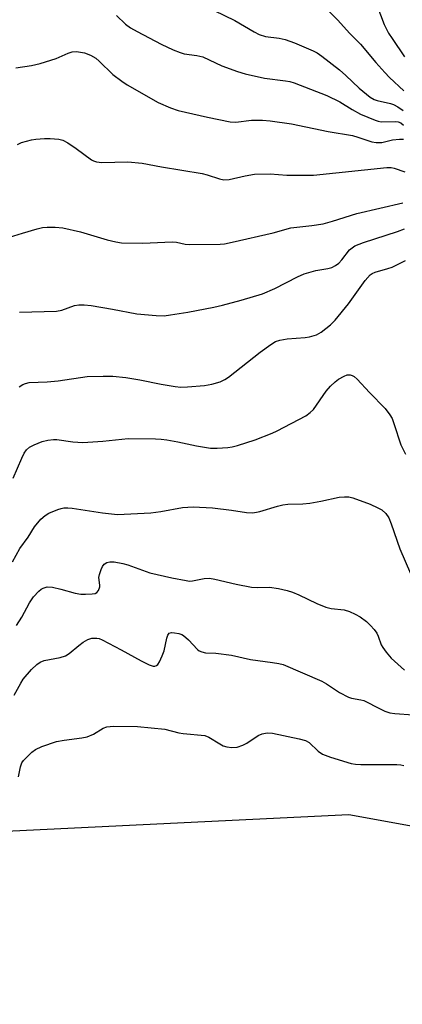
# Model space of a CAD drawing. Units: inches. Extents: x 1279763 to 1285763, y 513451 to 517452.
# Drawn here: x 1280143 to 1280243, y 516211 to 516471 of the extents above; entities that cross this region are included whole.
import ezdxf

# ---------------------------------------------------------------- set-up
doc = ezdxf.new("R2010")
doc.units = ezdxf.units.IN
doc.header["$MEASUREMENT"] = 0
doc.layers.add('NTRL-Trees', color=3, linetype='Continuous')
doc.layers.add('Undefined', color=1, linetype='Continuous')

msp = doc.modelspace()

# ---------------------------------------------------------------- linework, layer by layer
at = {"layer": 'NTRL-Trees'}
msp.add_lwpolyline([(1280593.21, 516206.84), (1280545.99, 516237.12), (1280488.92, 516223.48), (1280388.95, 516216.78), (1280320.86, 516244.56), (1280229.18, 516261.27), (1280137.01, 516256.73), (1280054.38, 516228.37), (1280039.35, 516223.9), (1279883.58, 516148.7)], dxfattribs=at)
at = {"layer": 'Undefined'}
for points in [[(1280193.67, 516473.09, 280), (1280199.17, 516470.43, 280), (1280204.27, 516467.44, 280), (1280205.58, 516466.78, 280), (1280207.23, 516466.25, 280), (1280210.81, 516465.78, 280), (1280212.37, 516465.39, 280), (1280214.85, 516464.53, 280), (1280219.77, 516462.43, 280), (1280220.8, 516461.88, 280), (1280222.01, 516461.07, 280), (1280226.66, 516457.4, 280), (1280228.31, 516455.98, 280), (1280231.88, 516452.61, 280), (1280234.78, 516450.23, 280), (1280235.78, 516449.65, 280), (1280236.56, 516449.34, 280), (1280240.1, 516448.59, 280), (1280240.93, 516448.34, 280), (1280242.04, 516447.73, 280), (1280243.44, 516446.71, 280)], [(1280223.66, 516473.04, 278), (1280226.12, 516470.64, 278), (1280229.42, 516467.02, 278), (1280232.19, 516464.16, 278), (1280236.25, 516459.39, 278), (1280238.64, 516456.72, 278), (1280239.86, 516455.44, 278), (1280243.57, 516451.91, 278)], [(1280236.53, 516474.44, 276), (1280238.42, 516469.39, 276), (1280239.61, 516467.1, 276), (1280240.52, 516465.67, 276), (1280243.83, 516460.86, 276)], [(1280168.02, 516471.78, 282), (1280170.41, 516469.45, 282), (1280171.73, 516468.5, 282), (1280173.43, 516467.53, 282), (1280179.77, 516464.17, 282), (1280182.9, 516462.67, 282), (1280184.77, 516461.98, 282), (1280185.85, 516461.66, 282), (1280189.15, 516461.22, 282), (1280190.71, 516460.83, 282), (1280195.76, 516458.5, 282), (1280199.88, 516457, 282), (1280201.83, 516456.36, 282), (1280206.96, 516455.2, 282), (1280212.44, 516454.56, 282), (1280213.59, 516454.33, 282), (1280214.73, 516454, 282), (1280223.38, 516450.68, 282), (1280226.75, 516449.03, 282), (1280230, 516447.02, 282), (1280232.2, 516445.77, 282), (1280236.11, 516444.17, 282), (1280236.88, 516443.91, 282), (1280237.67, 516443.76, 282), (1280241.36, 516443.87, 282), (1280242.16, 516443.76, 282), (1280242.8, 516443.48, 282), (1280243.48, 516442.85, 282)], [(1280141.56, 516457.94, 284), (1280145.69, 516458.54, 284), (1280147.96, 516459.12, 284), (1280152.18, 516460.4, 284), (1280155.29, 516461.86, 284), (1280156.38, 516462.2, 284), (1280157.53, 516462.26, 284), (1280159.58, 516461.9, 284), (1280161.14, 516461.32, 284), (1280162.59, 516460.53, 284), (1280163.49, 516459.76, 284), (1280167.07, 516456.23, 284), (1280169.39, 516454.45, 284), (1280170.83, 516453.48, 284), (1280179, 516448.84, 284), (1280182.26, 516447.43, 284), (1280184.22, 516446.76, 284), (1280191.92, 516444.96, 284), (1280197.96, 516443.72, 284), (1280199.43, 516443.68, 284), (1280203.52, 516444.19, 284), (1280206.41, 516444.18, 284), (1280208.45, 516444.03, 284), (1280214.04, 516443.24, 284), (1280223.7, 516441.23, 284), (1280230.11, 516440.12, 284), (1280231.55, 516439.73, 284), (1280235.23, 516438.52, 284), (1280236.34, 516438.29, 284), (1280237.85, 516438.31, 284), (1280240.66, 516438.96, 284), (1280242.43, 516439.19, 284), (1280243.56, 516439.16, 284)], [(1280141.98, 516437.77, 286), (1280142.98, 516438.26, 286), (1280144.31, 516438.68, 286), (1280145.66, 516439.01, 286), (1280146.77, 516439.15, 286), (1280149.08, 516439.33, 286), (1280150.53, 516439.32, 286), (1280152.84, 516439.17, 286), (1280153.93, 516438.89, 286), (1280155.21, 516438.2, 286), (1280157.43, 516436.74, 286), (1280161.46, 516433.72, 286), (1280161.96, 516433.44, 286), (1280162.71, 516433.19, 286), (1280164.14, 516433.07, 286), (1280170.99, 516433.2, 286), (1280174.75, 516432.87, 286), (1280179.81, 516431.88, 286), (1280190.53, 516430.17, 286), (1280191.87, 516429.8, 286), (1280195.12, 516428.7, 286), (1280196.25, 516428.47, 286), (1280197.68, 516428.54, 286), (1280201.83, 516429.55, 286), (1280204.3, 516429.94, 286), (1280208.43, 516430.02, 286), (1280212.85, 516429.73, 286), (1280219.87, 516429.67, 286), (1280239.11, 516431.73, 286), (1280240.26, 516431.72, 286), (1280241.11, 516431.54, 286), (1280243.9, 516430.55, 286)], [(1280138.69, 516412.99, 288), (1280143.24, 516414.44, 288), (1280147.17, 516415.59, 288), (1280148.58, 516415.91, 288), (1280149.77, 516416, 288), (1280151.86, 516416, 288), (1280153.92, 516415.79, 288), (1280158.54, 516414.74, 288), (1280165.55, 516412.66, 288), (1280167.86, 516412.12, 288), (1280169.31, 516411.89, 288), (1280174.96, 516411.8, 288), (1280182.66, 516412.15, 288), (1280183.77, 516412.05, 288), (1280186.08, 516411.52, 288), (1280187.22, 516411.4, 288), (1280195.27, 516411.49, 288), (1280196.41, 516411.61, 288), (1280198.46, 516412.05, 288), (1280209.21, 516414.55, 288), (1280213.84, 516415.79, 288), (1280219.39, 516416.46, 288), (1280222.35, 516416.91, 288), (1280224.83, 516417.6, 288), (1280231.26, 516419.59, 288), (1280243.35, 516422.45, 288)], [(1280142.52, 516393.6, 290), (1280152.2, 516393.88, 290), (1280153.59, 516394.18, 290), (1280156.92, 516395.35, 290), (1280158.08, 516395.51, 290), (1280159.54, 516395.56, 290), (1280161.32, 516395.37, 290), (1280166.93, 516394.42, 290), (1280173.39, 516393.18, 290), (1280178.45, 516392.76, 290), (1280180.54, 516392.69, 290), (1280182.24, 516392.89, 290), (1280186.78, 516393.62, 290), (1280193.62, 516394.97, 290), (1280195.93, 516395.48, 290), (1280200.8, 516396.77, 290), (1280206.39, 516398.46, 290), (1280209.64, 516399.87, 290), (1280215.59, 516402.95, 290), (1280217.38, 516403.74, 290), (1280220.48, 516404.55, 290), (1280223.63, 516405.08, 290), (1280224.7, 516405.39, 290), (1280225.62, 516405.89, 290), (1280226.47, 516406.51, 290), (1280227.27, 516407.38, 290), (1280229.33, 516410, 290), (1280229.98, 516410.6, 290), (1280230.72, 516411.08, 290), (1280233.01, 516411.99, 290), (1280241.97, 516414.82, 290), (1280243.76, 516415.56, 290)], [(1280142.38, 516373.92, 292), (1280143.33, 516374.55, 292), (1280144.05, 516374.86, 292), (1280145.02, 516375.09, 292), (1280149.78, 516375.31, 292), (1280152.62, 516375.56, 292), (1280160.31, 516376.71, 292), (1280164.47, 516376.79, 292), (1280167.08, 516376.73, 292), (1280170.43, 516376.38, 292), (1280174.16, 516375.8, 292), (1280179.74, 516374.65, 292), (1280183.48, 516374.04, 292), (1280184.92, 516373.88, 292), (1280186.7, 516373.94, 292), (1280191.16, 516374.31, 292), (1280193.1, 516374.7, 292), (1280195.26, 516375.28, 292), (1280196.53, 516375.85, 292), (1280197.5, 516376.49, 292), (1280205.79, 516383.11, 292), (1280208.64, 516385.13, 292), (1280209.87, 516385.88, 292), (1280210.95, 516386.25, 292), (1280212.95, 516386.61, 292), (1280217.62, 516386.94, 292), (1280218.75, 516387.1, 292), (1280220.6, 516387.66, 292), (1280221.82, 516388.33, 292), (1280224.34, 516390.28, 292), (1280225.57, 516391.5, 292), (1280229.03, 516395.84, 292), (1280233.43, 516401.94, 292), (1280234.73, 516403.43, 292), (1280235.32, 516403.83, 292), (1280236.06, 516404.17, 292), (1280239.44, 516405.11, 292), (1280240.55, 516405.49, 292), (1280244.03, 516407.22, 292)], [(1280140.85, 516349.93, 294), (1280143.08, 516355.2, 294), (1280143.72, 516356.46, 294), (1280144.33, 516357.35, 294), (1280145.11, 516358.03, 294), (1280146.36, 516358.69, 294), (1280148.49, 516359.53, 294), (1280149.92, 516359.88, 294), (1280151.4, 516360.09, 294), (1280152.27, 516360.1, 294), (1280156.51, 516359.47, 294), (1280159.18, 516359.28, 294), (1280164.39, 516359.69, 294), (1280171.11, 516360.34, 294), (1280178.28, 516360.28, 294), (1280179.76, 516360.18, 294), (1280181.23, 516359.97, 294), (1280184.15, 516359.45, 294), (1280189.05, 516358.43, 294), (1280192.78, 516357.85, 294), (1280194.48, 516357.82, 294), (1280197.3, 516357.98, 294), (1280198.43, 516358.17, 294), (1280199.85, 516358.53, 294), (1280204.46, 516359.99, 294), (1280208.94, 516361.78, 294), (1280210.24, 516362.38, 294), (1280217.82, 516366.36, 294), (1280218.98, 516367.21, 294), (1280219.81, 516368, 294), (1280223.14, 516372.81, 294), (1280224.28, 516374.1, 294), (1280225.51, 516375.31, 294), (1280226.42, 516376, 294), (1280227.94, 516376.81, 294), (1280228.72, 516377.08, 294), (1280229.52, 516377.09, 294), (1280230.05, 516376.94, 294), (1280230.52, 516376.7, 294), (1280231.36, 516375.97, 294), (1280234.59, 516372.45, 294), (1280238.71, 516368.26, 294), (1280239.94, 516366.6, 294), (1280240.5, 516365.59, 294), (1280241.01, 516364.32, 294), (1280242.84, 516358.69, 294), (1280244.05, 516356.22, 294)], [(1280140.62, 516327.91, 296), (1280142.62, 516331.39, 296), (1280144.78, 516334.34, 296), (1280146.4, 516337.05, 296), (1280148.12, 516339.1, 296), (1280149.2, 516340.1, 296), (1280150.19, 516340.66, 296), (1280152.59, 516341.68, 296), (1280153.42, 516341.94, 296), (1280154.18, 516342.06, 296), (1280155.21, 516342.11, 296), (1280156.39, 516342.01, 296), (1280164.35, 516340.79, 296), (1280168.3, 516340.36, 296), (1280177.05, 516340.74, 296), (1280179.67, 516341.1, 296), (1280185.38, 516342.14, 296), (1280188.16, 516342.38, 296), (1280193.25, 516342.1, 296), (1280198.31, 516341.46, 296), (1280202.21, 516340.87, 296), (1280203.81, 516340.81, 296), (1280204.86, 516340.91, 296), (1280205.7, 516341.1, 296), (1280210.4, 516342.53, 296), (1280211.77, 516342.87, 296), (1280213.1, 516343.02, 296), (1280217.08, 516343.17, 296), (1280218.86, 516343.36, 296), (1280221.78, 516343.84, 296), (1280226.6, 516344.89, 296), (1280228, 516345.02, 296), (1280229.12, 516344.96, 296), (1280230.17, 516344.76, 296), (1280234.71, 516343.07, 296), (1280236.81, 516342.11, 296), (1280237.79, 516341.53, 296), (1280238.84, 516340.57, 296), (1280239.67, 516339.43, 296), (1280240.31, 516337.89, 296), (1280242.58, 516331.32, 296), (1280248.47, 516317.71, 296)], [(1280141.7, 516311.12, 298), (1280143.13, 516313.29, 298), (1280145.11, 516317.05, 298), (1280146.17, 516318.69, 298), (1280147.55, 516320.15, 298), (1280148.2, 516320.69, 298), (1280148.69, 516320.96, 298), (1280149.77, 516321.25, 298), (1280151.15, 516321.16, 298), (1280153.38, 516320.7, 298), (1280157.17, 516319.62, 298), (1280158.66, 516319.36, 298), (1280159.84, 516319.32, 298), (1280161.61, 516319.42, 298), (1280162.42, 516319.56, 298), (1280162.87, 516319.78, 298), (1280163.3, 516320.31, 298), (1280163.59, 516321.25, 298), (1280163.61, 516321.77, 298), (1280163.4, 516323.73, 298), (1280163.53, 516324.54, 298), (1280163.98, 516325.87, 298), (1280164.33, 516326.62, 298), (1280164.79, 516327.25, 298), (1280165.48, 516327.68, 298), (1280166.29, 516327.9, 298), (1280167.42, 516327.86, 298), (1280169.72, 516327.43, 298), (1280170.98, 516327.05, 298), (1280176.81, 516324.97, 298), (1280182.6, 516323.67, 298), (1280186.36, 516322.92, 298), (1280187.22, 516322.82, 298), (1280188, 516322.85, 298), (1280191.07, 516323.5, 298), (1280192.47, 516323.58, 298), (1280193.89, 516323.33, 298), (1280199.54, 516321.98, 298), (1280203.57, 516321.2, 298), (1280204.98, 516321.1, 298), (1280208.31, 516321.23, 298), (1280210.64, 516320.85, 298), (1280212.94, 516320.34, 298), (1280214.35, 516319.88, 298), (1280215.98, 516319.18, 298), (1280220.75, 516316.86, 298), (1280223.12, 516315.95, 298), (1280224.5, 516315.62, 298), (1280227.95, 516315.23, 298), (1280229.3, 516314.8, 298), (1280230.85, 516314.1, 298), (1280232.13, 516313.35, 298), (1280233.77, 516312.16, 298), (1280234.85, 516311.15, 298), (1280235.84, 516310.03, 298), (1280236.55, 516309.09, 298), (1280236.9, 516308.34, 298), (1280237.66, 516306.04, 298), (1280238.08, 516305.27, 298), (1280238.94, 516304.07, 298), (1280240.31, 516302.53, 298), (1280243.78, 516299.37, 298)], [(1280141.1, 516292.75, 300), (1280142.84, 516295.95, 300), (1280143.49, 516296.97, 300), (1280145.61, 516299.51, 300), (1280147.03, 516300.86, 300), (1280147.92, 516301.48, 300), (1280148.97, 516301.88, 300), (1280153.22, 516302.68, 300), (1280154.57, 516303.08, 300), (1280155.56, 516303.71, 300), (1280158.08, 516305.84, 300), (1280159.26, 516306.7, 300), (1280160.47, 516307.45, 300), (1280161.5, 516307.81, 300), (1280162.86, 516307.78, 300), (1280163.41, 516307.66, 300), (1280164.23, 516307.34, 300), (1280169.23, 516304.69, 300), (1280174.47, 516301.78, 300), (1280176.62, 516300.73, 300), (1280177.67, 516300.39, 300), (1280178.13, 516300.4, 300), (1280178.5, 516300.54, 300), (1280178.86, 516300.87, 300), (1280179.29, 516301.55, 300), (1280180.05, 516303.1, 300), (1280180.57, 516304.45, 300), (1280181.26, 516307.76, 300), (1280181.48, 516308.54, 300), (1280181.86, 516309.1, 300), (1280182.5, 516309.25, 300), (1280183.28, 516309.19, 300), (1280184.38, 516308.97, 300), (1280185.18, 516308.72, 300), (1280185.67, 516308.47, 300), (1280186.99, 516307.36, 300), (1280189.34, 516304.75, 300), (1280189.77, 516304.43, 300), (1280190.45, 516304.13, 300), (1280191.44, 516303.93, 300), (1280194.14, 516303.81, 300), (1280198.24, 516303.29, 300), (1280203.26, 516302.15, 300), (1280209.08, 516301.39, 300), (1280210.73, 516301.1, 300), (1280211.82, 516300.8, 300), (1280222.03, 516296.46, 300), (1280223.29, 516295.72, 300), (1280226.69, 516293.46, 300), (1280229.01, 516292.25, 300), (1280229.82, 516291.98, 300), (1280232.31, 516291.56, 300), (1280233.12, 516291.32, 300), (1280237.35, 516289.12, 300), (1280238.61, 516288.59, 300), (1280239.89, 516288.15, 300), (1280241.23, 516287.93, 300), (1280246.03, 516287.56, 300)], [(1280142.24, 516271.28, 302), (1280142.72, 516273.85, 302), (1280143.13, 516274.9, 302), (1280143.57, 516275.56, 302), (1280144.47, 516276.55, 302), (1280145.77, 516277.75, 302), (1280146.68, 516278.43, 302), (1280148.37, 516279.23, 302), (1280152.22, 516280.54, 302), (1280154.26, 516280.93, 302), (1280158.91, 516281.49, 302), (1280160.33, 516281.83, 302), (1280161.95, 516282.51, 302), (1280164.46, 516284.05, 302), (1280165.47, 516284.41, 302), (1280167.26, 516284.58, 302), (1280173.54, 516284.52, 302), (1280180.74, 516283.77, 302), (1280184.45, 516282.87, 302), (1280185.54, 516282.67, 302), (1280191.21, 516282.17, 302), (1280192.31, 516281.74, 302), (1280195.18, 516279.93, 302), (1280196.11, 516279.44, 302), (1280197.01, 516279.13, 302), (1280198.37, 516278.95, 302), (1280199.72, 516279.06, 302), (1280201.25, 516279.58, 302), (1280202.27, 516280.14, 302), (1280205.26, 516282.11, 302), (1280206.31, 516282.61, 302), (1280207.64, 516282.82, 302), (1280209.02, 516282.76, 302), (1280216.07, 516281.3, 302), (1280217.7, 516280.81, 302), (1280218.67, 516280.26, 302), (1280221.06, 516277.99, 302), (1280222.22, 516277.23, 302), (1280224.35, 516276.39, 302), (1280229.74, 516274.77, 302), (1280230.86, 516274.59, 302), (1280232.3, 516274.53, 302), (1280237.81, 516274.46, 302), (1280241.74, 516274.5, 302), (1280242.79, 516274.39, 302), (1280243.57, 516274.21, 302)]]:
    msp.add_polyline3d(points, dxfattribs=at)

doc.saveas('drawing.dxf')
